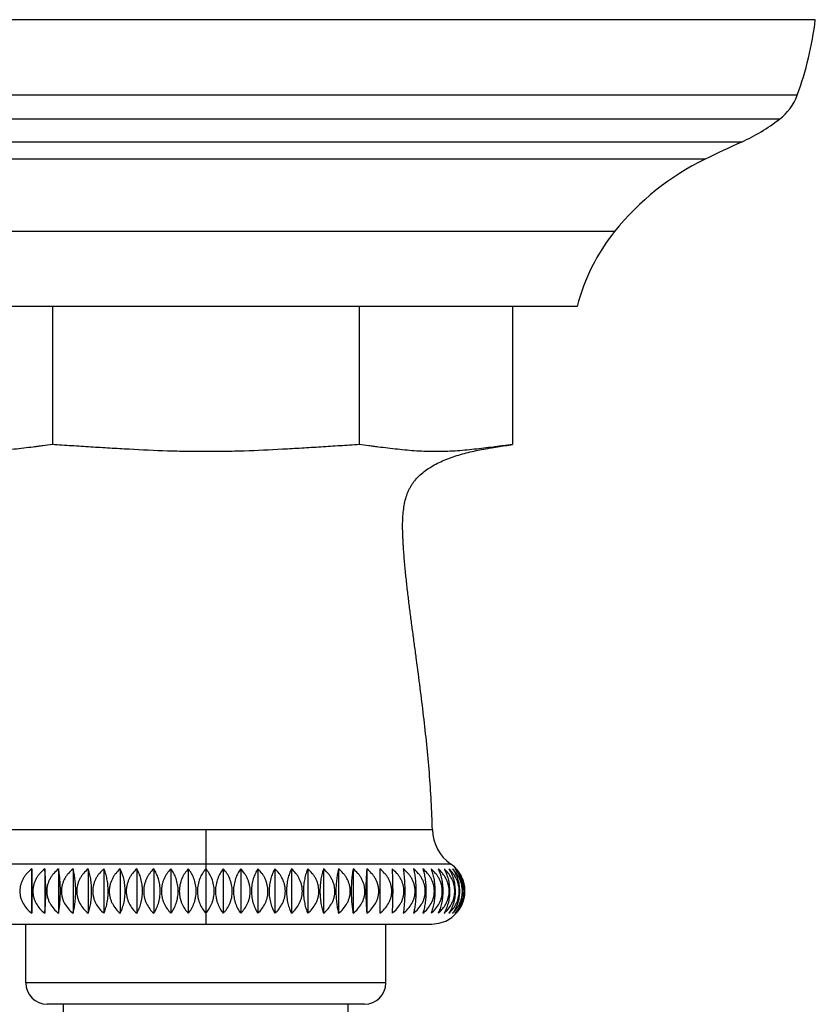
# Model space of a CAD drawing. Units: inches. Extents: x 8.65 to 13.45, y 5.01 to 9.93.
# Drawn here: x 10.7 to 12.18, y 8.09 to 9.93 of the extents above; entities that cross this region are included whole.
import ezdxf

# ---------------------------------------------------------------- set-up
doc = ezdxf.new("R2010")
doc.units = ezdxf.units.IN
doc.header["$LTSCALE"] = 1.21
doc.header["$MEASUREMENT"] = 0
doc.layers.get('0').update_dxf_attribs({"linetype": 'CONTINUOUS'})

msp = doc.modelspace()

# ---------------------------------------------------------------- linework, layer by layer
at = {"color": 7, "linetype": 'CONTINUOUS'}
for p, q in [((12.1829, 9.9288), (9.9117, 9.9288)), ((11.739, 9.3948), (10.3556, 9.3948)), ((10.7615, 9.3948), (10.7615, 9.1374)), ((11.3331, 9.3948), (11.3331, 9.1374)), ((11.6189, 9.3948), (11.6189, 9.1374)), ((10.723, 8.3469), (10.723, 8.2644)), ((10.7472, 8.3469), (10.7472, 8.2644)), ((10.7729, 8.3469), (10.7729, 8.2644)), ((10.7999, 8.3469), (10.7999, 8.2644)), ((10.8281, 8.3469), (10.8281, 8.2644)), ((10.8574, 8.3469), (10.8574, 8.2644)), ((10.8876, 8.3469), (10.8876, 8.2644)), ((10.9186, 8.3469), (10.9186, 8.2644)), ((10.9502, 8.3469), (10.9502, 8.2644)), ((10.9823, 8.3469), (10.9823, 8.2644)), ((11.0147, 8.3469), (11.0147, 8.2644)), ((11.0473, 8.3469), (11.0473, 8.2644)), ((11.0799, 8.3469), (11.0799, 8.2644)), ((11.1123, 8.3469), (11.1123, 8.2644)), ((11.1444, 8.3469), (11.1444, 8.2644)), ((11.176, 8.3469), (11.176, 8.2644)), ((11.207, 8.3469), (11.207, 8.2644)), ((11.2372, 8.3469), (11.2372, 8.2644)), ((11.2665, 8.3469), (11.2665, 8.2644)), ((11.2947, 8.3469), (11.2947, 8.2644)), ((11.3218, 8.3469), (11.3218, 8.2644)), ((11.3474, 8.3469), (11.3474, 8.2644)), ((11.3716, 8.3469), (11.3716, 8.2644)), ((11.5055, 8.2564), (11.514, 8.2643)), ((10.626, 8.2443), (11.4687, 8.2443)), ((10.7118, 8.1348), (10.7118, 8.2443)), ((11.3828, 8.1348), (11.3828, 8.2443)), ((11.3428, 8.0948), (10.7518, 8.0948)), ((10.7823, 7.865), (10.7823, 8.0948)), ((11.3123, 7.865), (11.3123, 8.0948))]:
    msp.add_line(p, q, dxfattribs=at)
at = {"color": 9, "linetype": 'CONTINUOUS'}
for p, q in [((12.1492, 9.7881), (9.9454, 9.7881)), ((12.116, 9.7433), (9.9786, 9.7433)), ((12.0454, 9.7009), (10.0492, 9.7009)), ((11.9775, 9.6689), (10.1171, 9.6689)), ((11.809, 9.5344), (10.2857, 9.5344)), ((11.4694, 8.42), (10.6253, 8.42)), ((11.0473, 8.42), (11.0473, 8.3469)), ((11.5039, 8.3559), (10.5908, 8.3559)), ((11.0473, 8.2644), (11.0473, 8.2443)), ((11.3828, 8.1348), (10.7118, 8.1348))]:
    msp.add_line(p, q, dxfattribs=at)
at = {"color": 7, "linetype": 'CONTINUOUS'}
for points in [[(11.5147, 8.3458), (11.5104, 8.3508), (11.5039, 8.3559)], [(11.4687, 8.2443), (11.4817, 8.2457), (11.4942, 8.2498), (11.5055, 8.2564)]]:
    msp.add_lwpolyline(points, dxfattribs=at)
for centre, radius, start, end in [((11.5791, 9.9991), 0.6078, 339.697, 353.3644), ((12.0554, 9.8228), 0.1, 307.2908, 339.697), ((11.8895, 10.0408), 0.3739, 294.6544, 307.2908), ((13.5473, 6.4288), 3.6004, 114.6544, 115.8491), ((12.1907, 9.229), 0.4888, 115.8491, 141.339), ((12.101, 9.3008), 0.3739, 141.339, 165.435), ((11.5494, 8.4217), 0.08, 181.2532, 235.3496), ((11.4402, 8.2991), 0.0624, 43.1531, 50.1311), ((11.4511, 8.3003), 0.0616, 43.619, 49.1863), ((11.4599, 8.3018), 0.0606, 43.9183, 48.0714), ((11.4665, 8.3037), 0.0593, 44.0255, 46.7701), ((11.471, 8.3059), 0.0577, 43.9079, 45.262), ((11.469, 8.3056), 0.0611, 19.6553, 26.3342), ((11.4679, 8.3052), 0.0623, 13.1743, 19.6449), ((11.4677, 8.3052), 0.0625, 7.7687, 13.1864), ((11.4689, 8.3053), 0.0613, 0.3642, 7.7762), ((11.4701, 8.3057), 0.0602, 342.9961, 347.2092), ((11.4714, 8.3054), 0.0588, 347.195, 355.5467), ((11.4709, 8.3053), 0.0593, 355.6081, 0.3824), ((11.4698, 8.3056), 0.0604, 316.973, 329.5379), ((11.469, 8.3061), 0.0613, 329.4908, 337.6924), ((11.4698, 8.3058), 0.0605, 337.6987, 342.9864), ((11.4374, 8.3147), 0.0661, 310.3688, 316.9198), ((11.4484, 8.3133), 0.0651, 311.2991, 316.5415), ((11.4572, 8.3115), 0.0639, 312.4059, 316.3251), ((11.4639, 8.3095), 0.0625, 313.7045, 316.297), ((11.4684, 8.3073), 0.0609, 315.2125, 316.491), ((10.7518, 8.1348), 0.04, 180, 270), ((11.3428, 8.1348), 0.04, 270, 360)]:
    msp.add_arc(centre, radius, start, end, dxfattribs=at)
for points, knots in [([(10.7615, 9.1374), (10.7556, 9.1366), (10.7467, 9.1354), (10.7348, 9.1339), (10.7229, 9.1324), (10.708, 9.1306), (10.6842, 9.1278), (10.6604, 9.1256), (10.6365, 9.1244), (10.6186, 9.1241), (10.6007, 9.1244), (10.5769, 9.1256), (10.5531, 9.1278), (10.5293, 9.1306), (10.5144, 9.1324), (10.5025, 9.1339), (10.4906, 9.1354), (10.4817, 9.1366), (10.4757, 9.1374)], [0, 0, 0, 0, 0.062659, 0.093985, 0.125306, 0.187927, 0.2505, 0.375397, 0.437723, 0.5, 0.562277, 0.624603, 0.7495, 0.812073, 0.874694, 0.906015, 0.937341, 1, 1, 1, 1]), ([(11.0473, 9.1242), (11.0354, 9.1242), (11.0115, 9.1244), (10.9639, 9.1256), (10.9162, 9.1278), (10.8686, 9.1306), (10.8389, 9.1324), (10.8151, 9.1339), (10.7913, 9.1354), (10.7734, 9.1366), (10.7615, 9.1374)], [0, 0, 0, 0, 0.125001, 0.250004, 0.500001, 0.625001, 0.750001, 0.812501, 0.875, 1, 1, 1, 1]), ([(11.3331, 9.1374), (11.3212, 9.1366), (11.3034, 9.1354), (11.2796, 9.1339), (11.2558, 9.1324), (11.226, 9.1306), (11.1784, 9.1278), (11.1308, 9.1256), (11.0831, 9.1244), (11.0592, 9.1242), (11.0473, 9.1242)], [0, 0, 0, 0, 0.125, 0.187499, 0.249999, 0.374999, 0.499999, 0.749996, 0.874999, 1, 1, 1, 1]), ([(11.6189, 9.1374), (11.6129, 9.1366), (11.604, 9.1354), (11.5921, 9.1339), (11.5802, 9.1324), (11.5654, 9.1306), (11.5416, 9.1278), (11.5178, 9.1256), (11.4939, 9.1244), (11.476, 9.1241), (11.4581, 9.1244), (11.4342, 9.1256), (11.4104, 9.1278), (11.3866, 9.1306), (11.3718, 9.1324), (11.3599, 9.1339), (11.348, 9.1354), (11.3391, 9.1366), (11.3331, 9.1374)], [0, 0, 0, 0, 0.062659, 0.093985, 0.125306, 0.187927, 0.2505, 0.375397, 0.437723, 0.5, 0.562277, 0.624603, 0.7495, 0.812073, 0.874694, 0.906015, 0.937341, 1, 1, 1, 1]), ([(11.4694, 8.42), (11.469, 8.4377), (11.4676, 8.473), (11.464, 8.5261), (11.4591, 8.579), (11.4533, 8.6317), (11.4468, 8.6842), (11.441, 8.7278), (11.4364, 8.7625), (11.4329, 8.7883), (11.4295, 8.8141), (11.4262, 8.8398), (11.4231, 8.8656), (11.4207, 8.8873), (11.4189, 8.9048), (11.4177, 8.9181), (11.4166, 8.9316), (11.4158, 8.9429), (11.4152, 8.9521), (11.4148, 8.959), (11.4145, 8.966), (11.4141, 8.9753), (11.4139, 8.9869), (11.4143, 9.0007), (11.4154, 9.0142), (11.4173, 9.0273), (11.4199, 9.0377), (11.4226, 9.0457), (11.425, 9.0514), (11.4277, 9.057), (11.4308, 9.0622), (11.4342, 9.0672), (11.4393, 9.0736), (11.4466, 9.0811), (11.4564, 9.0891), (11.4672, 9.0963), (11.479, 9.1027), (11.4916, 9.1084), (11.5048, 9.1135), (11.5185, 9.118), (11.5327, 9.1219), (11.5471, 9.1254), (11.5664, 9.1294), (11.5904, 9.1335), (11.6095, 9.1361), (11.6189, 9.1374)], [0, 0, 0, 0, 0.061974, 0.124029, 0.1861, 0.248097, 0.30991, 0.37142, 0.40202, 0.432496, 0.462831, 0.493051, 0.523333, 0.553889, 0.569337, 0.584936, 0.600713, 0.616696, 0.624774, 0.632908, 0.641079, 0.649263, 0.66559, 0.681729, 0.697549, 0.712957, 0.727913, 0.735231, 0.742458, 0.749612, 0.756722, 0.763821, 0.770941, 0.785335, 0.800071, 0.815242, 0.830888, 0.847002, 0.863544, 0.880446, 0.897622, 0.914969, 0.932374, 0.966854, 1, 1, 1, 1]), ([(10.723, 8.3469), (10.7198, 8.3445), (10.7153, 8.3403), (10.7102, 8.334), (10.707, 8.3289), (10.7043, 8.3234), (10.7023, 8.3177), (10.701, 8.3117), (10.7006, 8.3056), (10.701, 8.2996), (10.7022, 8.2936), (10.7042, 8.2879), (10.7078, 8.2806), (10.7138, 8.2724), (10.7198, 8.2668), (10.723, 8.2644)], [0, 0, 0, 0, 0.124884, 0.187441, 0.249977, 0.312488, 0.375025, 0.437554, 0.500105, 0.562625, 0.62514, 0.687694, 0.7502, 0.875123, 1, 1, 1, 1]), ([(10.723, 8.2644), (10.723, 8.2671), (10.7232, 8.2731), (10.7233, 8.2869), (10.7234, 8.3019), (10.7234, 8.3174), (10.7233, 8.3284), (10.7232, 8.3381), (10.723, 8.3442), (10.723, 8.3469)], [0, 0, 0, 0, 0.100277, 0.219309, 0.499847, 0.645094, 0.780646, 0.900116, 1, 1, 1, 1]), ([(10.7472, 8.3469), (10.744, 8.3445), (10.7395, 8.3403), (10.7345, 8.334), (10.7312, 8.3289), (10.7286, 8.3234), (10.7266, 8.3177), (10.7253, 8.3117), (10.7249, 8.3056), (10.7253, 8.2996), (10.7265, 8.2936), (10.7285, 8.2879), (10.7321, 8.2806), (10.7381, 8.2724), (10.744, 8.2668), (10.7472, 8.2644)], [0, 0, 0, 0, 0.124759, 0.187287, 0.249817, 0.312344, 0.374917, 0.437496, 0.500105, 0.562685, 0.62525, 0.68784, 0.75036, 0.875247, 1, 1, 1, 1]), ([(10.7472, 8.2644), (10.7475, 8.2671), (10.7481, 8.2731), (10.7487, 8.2829), (10.7491, 8.2939), (10.7492, 8.3056), (10.749, 8.3174), (10.7487, 8.3284), (10.7481, 8.3382), (10.7475, 8.3442), (10.7472, 8.3469)], [0, 0, 0, 0, 0.100545, 0.219627, 0.354762, 0.499848, 0.644891, 0.780327, 0.899842, 1, 1, 1, 1]), ([(10.7729, 8.3469), (10.7697, 8.3445), (10.7653, 8.3403), (10.7603, 8.334), (10.757, 8.3289), (10.7544, 8.3234), (10.7524, 8.3177), (10.7512, 8.3117), (10.7508, 8.3056), (10.7511, 8.2996), (10.7524, 8.2936), (10.7544, 8.2879), (10.7579, 8.2806), (10.7638, 8.2724), (10.7697, 8.2668), (10.7729, 8.2644)], [0, 0, 0, 0, 0.124466, 0.186927, 0.249443, 0.312009, 0.374665, 0.437361, 0.500107, 0.562824, 0.625507, 0.688178, 0.750734, 0.875535, 1, 1, 1, 1]), ([(10.7729, 8.2644), (10.7734, 8.2671), (10.7744, 8.2731), (10.7755, 8.2829), (10.7761, 8.2919), (10.7763, 8.2996), (10.7764, 8.3076), (10.7762, 8.3174), (10.7755, 8.3284), (10.7746, 8.3369), (10.7737, 8.3429), (10.7732, 8.3456), (10.7729, 8.3469)], [0, 0, 0, 0, 0.101156, 0.220351, 0.355226, 0.426869, 0.499849, 0.644422, 0.779591, 0.899208, 0.952061, 1, 1, 1, 1]), ([(10.7999, 8.3469), (10.7968, 8.3445), (10.7924, 8.3403), (10.7875, 8.334), (10.7843, 8.3289), (10.7817, 8.3234), (10.7797, 8.3177), (10.7785, 8.3117), (10.7781, 8.3056), (10.7784, 8.2996), (10.7797, 8.2936), (10.7816, 8.2879), (10.7851, 8.2806), (10.791, 8.2724), (10.7968, 8.2668), (10.7999, 8.2644)], [0, 0, 0, 0, 0.124008, 0.186363, 0.248858, 0.311484, 0.37427, 0.437149, 0.500109, 0.563041, 0.625909, 0.688708, 0.751319, 0.875987, 1, 1, 1, 1]), ([(10.7999, 8.2644), (10.8007, 8.2671), (10.8021, 8.2731), (10.8037, 8.2829), (10.8045, 8.2919), (10.8049, 8.2996), (10.805, 8.3076), (10.8047, 8.3174), (10.8037, 8.3284), (10.8023, 8.3369), (10.801, 8.3429), (10.8003, 8.3456), (10.7999, 8.3469)], [0, 0, 0, 0, 0.102082, 0.221454, 0.355935, 0.427245, 0.49985, 0.643709, 0.778475, 0.898252, 0.951473, 1, 1, 1, 1]), ([(10.8281, 8.3469), (10.8251, 8.3445), (10.8207, 8.3403), (10.8159, 8.334), (10.8128, 8.3289), (10.8102, 8.3234), (10.8083, 8.3176), (10.8071, 8.3117), (10.8067, 8.3056), (10.8071, 8.2996), (10.8083, 8.2936), (10.8102, 8.2879), (10.8136, 8.2806), (10.8193, 8.2724), (10.8251, 8.2669), (10.8281, 8.2644)], [0, 0, 0, 0, 0.123385, 0.185596, 0.248065, 0.310772, 0.373734, 0.436863, 0.500112, 0.563336, 0.626453, 0.689427, 0.752113, 0.876602, 1, 1, 1, 1]), ([(10.8281, 8.2644), (10.8291, 8.2671), (10.831, 8.273), (10.833, 8.2828), (10.8341, 8.2919), (10.8346, 8.2996), (10.8347, 8.3076), (10.8343, 8.3174), (10.833, 8.3284), (10.8313, 8.3369), (10.8296, 8.3429), (10.8286, 8.3456), (10.8281, 8.3469)], [0, 0, 0, 0, 0.103281, 0.222887, 0.35686, 0.427738, 0.499853, 0.642782, 0.777028, 0.897017, 0.950714, 1, 1, 1, 1]), ([(10.8574, 8.3469), (10.8544, 8.3444), (10.8502, 8.3403), (10.8455, 8.334), (10.8424, 8.3289), (10.84, 8.3234), (10.8381, 8.3176), (10.8369, 8.3117), (10.8365, 8.3056), (10.8369, 8.2996), (10.838, 8.2936), (10.8399, 8.2879), (10.8432, 8.2806), (10.8488, 8.2724), (10.8544, 8.2669), (10.8574, 8.2644)], [0, 0, 0, 0, 0.122599, 0.184631, 0.247066, 0.309877, 0.373062, 0.436503, 0.500116, 0.563705, 0.627136, 0.69033, 0.753112, 0.877377, 1, 1, 1, 1]), ([(10.8574, 8.2644), (10.8586, 8.267), (10.8609, 8.273), (10.8629, 8.2809), (10.8642, 8.288), (10.8649, 8.2937), (10.8653, 8.2996), (10.8655, 8.3076), (10.865, 8.3174), (10.8634, 8.3285), (10.8613, 8.3369), (10.8592, 8.3429), (10.858, 8.3456), (10.8574, 8.3469)], [0, 0, 0, 0, 0.104696, 0.224584, 0.289787, 0.357994, 0.428352, 0.49988, 0.641693, 0.775316, 0.895561, 0.949822, 1, 1, 1, 1]), ([(10.8876, 8.3469), (10.8847, 8.3444), (10.8806, 8.3403), (10.876, 8.334), (10.8731, 8.3288), (10.8707, 8.3234), (10.8689, 8.3176), (10.8677, 8.3117), (10.8673, 8.3056), (10.8677, 8.2996), (10.8688, 8.2936), (10.8706, 8.2879), (10.8739, 8.2806), (10.8793, 8.2725), (10.8847, 8.2669), (10.8876, 8.2644)], [0, 0, 0, 0, 0.121653, 0.183471, 0.245868, 0.308805, 0.372258, 0.436073, 0.500121, 0.564146, 0.627954, 0.691411, 0.754309, 0.87831, 1, 1, 1, 1]), ([(10.8876, 8.2644), (10.8891, 8.267), (10.8917, 8.2729), (10.8941, 8.2809), (10.8956, 8.288), (10.8964, 8.2937), (10.8969, 8.2996), (10.8971, 8.3056), (10.8969, 8.3117), (10.8962, 8.3194), (10.8947, 8.3285), (10.8921, 8.337), (10.8897, 8.3429), (10.8883, 8.3456), (10.8876, 8.3469)], [0, 0, 0, 0, 0.106276, 0.226486, 0.291461, 0.359231, 0.429002, 0.499866, 0.570722, 0.640475, 0.773399, 0.893938, 0.948833, 1, 1, 1, 1]), ([(10.9186, 8.3469), (10.9158, 8.3444), (10.9118, 8.3403), (10.9074, 8.334), (10.9046, 8.3288), (10.9023, 8.3234), (10.9005, 8.3176), (10.8994, 8.3117), (10.899, 8.3056), (10.8994, 8.2996), (10.9004, 8.2936), (10.9022, 8.2879), (10.9053, 8.2807), (10.9105, 8.2725), (10.9158, 8.2669), (10.9186, 8.2644)], [0, 0, 0, 0, 0.120553, 0.182124, 0.244478, 0.307563, 0.371327, 0.435576, 0.500126, 0.564655, 0.628898, 0.692662, 0.755698, 0.879395, 1, 1, 1, 1]), ([(10.9186, 8.2644), (10.9203, 8.267), (10.9233, 8.2729), (10.926, 8.2809), (10.9277, 8.288), (10.9287, 8.2937), (10.9293, 8.2996), (10.9295, 8.3076), (10.9289, 8.3175), (10.9267, 8.3286), (10.9233, 8.3384), (10.9203, 8.3443), (10.9186, 8.3469)], [0, 0, 0, 0, 0.107989, 0.228582, 0.293328, 0.360642, 0.429794, 0.499953, 0.639169, 0.771372, 0.892263, 1, 1, 1, 1]), ([(10.9502, 8.3469), (10.9475, 8.3444), (10.9437, 8.3402), (10.9395, 8.334), (10.9368, 8.3288), (10.9346, 8.3234), (10.9329, 8.3176), (10.9318, 8.3117), (10.9315, 8.3056), (10.9318, 8.2996), (10.9328, 8.2936), (10.9345, 8.2879), (10.9375, 8.2807), (10.9425, 8.2725), (10.9475, 8.2669), (10.9502, 8.2644)], [0, 0, 0, 0, 0.119304, 0.180598, 0.242908, 0.306162, 0.370278, 0.435016, 0.500131, 0.565228, 0.629962, 0.694074, 0.757266, 0.880625, 1, 1, 1, 1]), ([(10.9502, 8.2644), (10.9521, 8.267), (10.9554, 8.2728), (10.9586, 8.2809), (10.9605, 8.2879), (10.9616, 8.2937), (10.9622, 8.2996), (10.9624, 8.3056), (10.9622, 8.3117), (10.9613, 8.3195), (10.9593, 8.3286), (10.9555, 8.3385), (10.9521, 8.3443), (10.9502, 8.3469)], [0, 0, 0, 0, 0.109739, 0.230717, 0.295214, 0.362039, 0.430528, 0.499933, 0.569336, 0.637812, 0.769239, 0.890483, 1, 1, 1, 1]), ([(10.9823, 8.3469), (10.9797, 8.3444), (10.9761, 8.3402), (10.9721, 8.334), (10.9695, 8.3288), (10.9674, 8.3234), (10.9658, 8.3176), (10.9648, 8.3117), (10.9645, 8.3056), (10.9648, 8.2996), (10.9657, 8.2936), (10.9673, 8.2879), (10.9702, 8.2807), (10.9749, 8.2726), (10.9797, 8.2669), (10.9823, 8.2644)], [0, 0, 0, 0, 0.117916, 0.178906, 0.241171, 0.304615, 0.369122, 0.434398, 0.500136, 0.565859, 0.631135, 0.695631, 0.759001, 0.881993, 1, 1, 1, 1]), ([(10.9823, 8.2644), (10.9843, 8.267), (10.988, 8.2728), (10.9915, 8.2808), (10.9937, 8.2879), (10.9949, 8.2937), (10.9956, 8.2996), (10.9958, 8.3056), (10.9956, 8.3117), (10.9946, 8.3195), (10.9923, 8.3287), (10.9881, 8.3385), (10.9844, 8.3443), (10.9823, 8.3469)], [0, 0, 0, 0, 0.111512, 0.232901, 0.297155, 0.363491, 0.431311, 0.499951, 0.568593, 0.636402, 0.767059, 0.888681, 1, 1, 1, 1]), ([(11.0147, 8.3469), (11.0123, 8.3444), (11.0076, 8.3387), (11.0023, 8.3288), (10.9994, 8.3195), (10.9982, 8.3117), (10.9978, 8.3056), (10.9981, 8.2996), (10.9991, 8.2936), (11.0006, 8.2879), (11.0033, 8.2807), (11.0077, 8.2726), (11.0123, 8.2669), (11.0147, 8.2644)], [0, 0, 0, 0, 0.116436, 0.239215, 0.367687, 0.433567, 0.499996, 0.566414, 0.632295, 0.69723, 0.760813, 0.883451, 1, 1, 1, 1]), ([(11.0147, 8.2644), (11.0169, 8.2669), (11.0209, 8.2727), (11.0248, 8.2808), (11.0271, 8.2879), (11.0284, 8.2937), (11.0292, 8.2996), (11.0294, 8.3056), (11.0292, 8.3117), (11.0281, 8.3195), (11.0256, 8.3287), (11.021, 8.3386), (11.0169, 8.3444), (11.0147, 8.3469)], [0, 0, 0, 0, 0.113259, 0.235068, 0.299086, 0.364938, 0.432091, 0.499969, 0.567852, 0.634998, 0.764896, 0.886906, 1, 1, 1, 1]), ([(11.0473, 8.3469), (11.045, 8.3444), (11.0406, 8.3387), (11.0357, 8.3288), (11.033, 8.3195), (11.0318, 8.3117), (11.0315, 8.3056), (11.0317, 8.2996), (11.0326, 8.2936), (11.034, 8.2879), (11.0365, 8.2808), (11.0407, 8.2727), (11.045, 8.2669), (11.0473, 8.2644)], [0, 0, 0, 0, 0.114809, 0.237207, 0.366373, 0.432872, 0.500013, 0.567146, 0.63365, 0.699031, 0.762825, 0.885053, 1, 1, 1, 1]), ([(11.0473, 8.2644), (11.0496, 8.2669), (11.054, 8.2727), (11.0581, 8.2808), (11.0606, 8.2879), (11.062, 8.2936), (11.0629, 8.2996), (11.0632, 8.3056), (11.0628, 8.3117), (11.0617, 8.3195), (11.059, 8.3288), (11.054, 8.3387), (11.0497, 8.3444), (11.0473, 8.3469)], [0, 0, 0, 0, 0.114947, 0.237175, 0.300969, 0.36635, 0.432854, 0.499987, 0.567128, 0.633627, 0.762793, 0.885191, 1, 1, 1, 1]), ([(11.0799, 8.3469), (11.0777, 8.3444), (11.0737, 8.3386), (11.0691, 8.3287), (11.0666, 8.3195), (11.0655, 8.3117), (11.0652, 8.3056), (11.0654, 8.2996), (11.0662, 8.2937), (11.0676, 8.2879), (11.0699, 8.2808), (11.0737, 8.2727), (11.0777, 8.2669), (11.0799, 8.2644)], [0, 0, 0, 0, 0.113094, 0.235104, 0.365002, 0.432148, 0.500031, 0.567909, 0.635062, 0.700914, 0.764933, 0.886741, 1, 1, 1, 1]), ([(11.0799, 8.2644), (11.0823, 8.2669), (11.0869, 8.2726), (11.0914, 8.2807), (11.0941, 8.2879), (11.0956, 8.2936), (11.0965, 8.2996), (11.0968, 8.3056), (11.0965, 8.3117), (11.0952, 8.3195), (11.0923, 8.3288), (11.087, 8.3387), (11.0824, 8.3444), (11.0799, 8.3469)], [0, 0, 0, 0, 0.116549, 0.239187, 0.30277, 0.367705, 0.433586, 0.500004, 0.566433, 0.632313, 0.760785, 0.883564, 1, 1, 1, 1]), ([(11.1123, 8.3469), (11.1103, 8.3443), (11.1065, 8.3385), (11.1023, 8.3287), (11.1001, 8.3195), (11.0991, 8.3117), (11.0988, 8.3056), (11.099, 8.2996), (11.0998, 8.2937), (11.101, 8.2879), (11.1031, 8.2808), (11.1066, 8.2728), (11.1103, 8.267), (11.1123, 8.2644)], [0, 0, 0, 0, 0.111319, 0.232941, 0.363598, 0.431407, 0.500049, 0.56869, 0.636509, 0.702845, 0.767099, 0.888488, 1, 1, 1, 1]), ([(11.1123, 8.2644), (11.1149, 8.2669), (11.1197, 8.2726), (11.1245, 8.2807), (11.1273, 8.2879), (11.1289, 8.2936), (11.1299, 8.2996), (11.1302, 8.3056), (11.1298, 8.3117), (11.1288, 8.3176), (11.1272, 8.3234), (11.1251, 8.3288), (11.1225, 8.334), (11.1185, 8.3402), (11.1149, 8.3444), (11.1123, 8.3469)], [0, 0, 0, 0, 0.118007, 0.240999, 0.304369, 0.368865, 0.434141, 0.499864, 0.565602, 0.630878, 0.695385, 0.758829, 0.821094, 0.882084, 1, 1, 1, 1]), ([(11.1444, 8.3469), (11.1426, 8.3443), (11.1392, 8.3385), (11.1354, 8.3286), (11.1333, 8.3195), (11.1324, 8.3117), (11.1322, 8.3056), (11.1324, 8.2996), (11.1331, 8.2937), (11.1341, 8.2879), (11.1361, 8.2809), (11.1392, 8.2728), (11.1426, 8.267), (11.1444, 8.2644)], [0, 0, 0, 0, 0.109517, 0.230761, 0.362188, 0.430664, 0.500067, 0.569472, 0.637961, 0.704786, 0.769283, 0.890261, 1, 1, 1, 1]), ([(11.1444, 8.2644), (11.1471, 8.2669), (11.1522, 8.2725), (11.1571, 8.2807), (11.1601, 8.2879), (11.1618, 8.2936), (11.1629, 8.2996), (11.1632, 8.3056), (11.1628, 8.3117), (11.1617, 8.3176), (11.1601, 8.3234), (11.1579, 8.3288), (11.1551, 8.334), (11.1509, 8.3402), (11.1471, 8.3444), (11.1444, 8.3469)], [0, 0, 0, 0, 0.119375, 0.242734, 0.305926, 0.370038, 0.434772, 0.499869, 0.564984, 0.629722, 0.693838, 0.757092, 0.819402, 0.880696, 1, 1, 1, 1]), ([(11.176, 8.3469), (11.1744, 8.3443), (11.1713, 8.3384), (11.168, 8.3286), (11.1658, 8.3175), (11.1651, 8.3076), (11.1653, 8.2996), (11.1659, 8.2937), (11.1669, 8.288), (11.1686, 8.2809), (11.1714, 8.2729), (11.1744, 8.267), (11.176, 8.2644)], [0, 0, 0, 0, 0.107737, 0.228628, 0.360831, 0.500047, 0.570206, 0.639358, 0.706672, 0.771418, 0.892011, 1, 1, 1, 1]), ([(11.176, 8.2644), (11.1788, 8.2669), (11.1841, 8.2725), (11.1893, 8.2807), (11.1924, 8.2879), (11.1942, 8.2936), (11.1953, 8.2996), (11.1956, 8.3056), (11.1952, 8.3117), (11.1941, 8.3176), (11.1924, 8.3234), (11.19, 8.3288), (11.1872, 8.334), (11.1828, 8.3403), (11.1788, 8.3444), (11.176, 8.3469)], [0, 0, 0, 0, 0.120605, 0.244302, 0.307338, 0.371102, 0.435345, 0.499875, 0.564424, 0.628673, 0.692437, 0.755522, 0.817876, 0.879447, 1, 1, 1, 1]), ([(11.207, 8.3469), (11.2063, 8.3456), (11.205, 8.3429), (11.2025, 8.337), (11.2, 8.3285), (11.1984, 8.3194), (11.1977, 8.3117), (11.1975, 8.3056), (11.1977, 8.2996), (11.1982, 8.2937), (11.1991, 8.288), (11.2005, 8.2809), (11.2029, 8.2729), (11.2056, 8.267), (11.207, 8.2644)], [0, 0, 0, 0, 0.051167, 0.106062, 0.226601, 0.359525, 0.429278, 0.500134, 0.570998, 0.640769, 0.708539, 0.773514, 0.893724, 1, 1, 1, 1]), ([(11.207, 8.2644), (11.2099, 8.2669), (11.2154, 8.2725), (11.2208, 8.2806), (11.224, 8.2879), (11.2258, 8.2936), (11.227, 8.2996), (11.2273, 8.3056), (11.2269, 8.3117), (11.2258, 8.3176), (11.224, 8.3234), (11.2215, 8.3288), (11.2186, 8.334), (11.214, 8.3403), (11.2099, 8.3444), (11.207, 8.3469)], [0, 0, 0, 0, 0.12169, 0.245691, 0.308589, 0.372047, 0.435854, 0.499879, 0.563927, 0.627742, 0.691195, 0.754132, 0.816529, 0.878347, 1, 1, 1, 1]), ([(11.2372, 8.3469), (11.2366, 8.3456), (11.2355, 8.3429), (11.2334, 8.3369), (11.2313, 8.3285), (11.2296, 8.3174), (11.2291, 8.3076), (11.2293, 8.2996), (11.2298, 8.2937), (11.2305, 8.288), (11.2317, 8.2809), (11.2338, 8.273), (11.236, 8.267), (11.2372, 8.2644)], [0, 0, 0, 0, 0.050178, 0.104439, 0.224684, 0.358307, 0.50012, 0.571648, 0.642006, 0.710213, 0.775416, 0.895304, 1, 1, 1, 1]), ([(11.2372, 8.2644), (11.2402, 8.2669), (11.2458, 8.2724), (11.2514, 8.2806), (11.2547, 8.2879), (11.2566, 8.2936), (11.2578, 8.2996), (11.2581, 8.3056), (11.2577, 8.3117), (11.2565, 8.3176), (11.2547, 8.3234), (11.2522, 8.3289), (11.2491, 8.334), (11.2444, 8.3403), (11.2402, 8.3444), (11.2372, 8.3469)], [0, 0, 0, 0, 0.122623, 0.246888, 0.309671, 0.372864, 0.436295, 0.499884, 0.563497, 0.626938, 0.690123, 0.752934, 0.815369, 0.877401, 1, 1, 1, 1]), ([(11.2665, 8.3469), (11.266, 8.3456), (11.2651, 8.3429), (11.2634, 8.3369), (11.2616, 8.3284), (11.2603, 8.3174), (11.2599, 8.3076), (11.2601, 8.2996), (11.2605, 8.2919), (11.2616, 8.2828), (11.2637, 8.273), (11.2655, 8.2671), (11.2665, 8.2644)], [0, 0, 0, 0, 0.049286, 0.102983, 0.222972, 0.357218, 0.500147, 0.572263, 0.64314, 0.777113, 0.896719, 1, 1, 1, 1]), ([(11.2665, 8.2644), (11.2696, 8.2669), (11.2753, 8.2724), (11.281, 8.2806), (11.2845, 8.2879), (11.2864, 8.2936), (11.2876, 8.2996), (11.2879, 8.3056), (11.2875, 8.3117), (11.2863, 8.3176), (11.2844, 8.3234), (11.2818, 8.3289), (11.2787, 8.334), (11.2739, 8.3403), (11.2696, 8.3445), (11.2665, 8.3469)], [0, 0, 0, 0, 0.123398, 0.247887, 0.310573, 0.373547, 0.436665, 0.499888, 0.563137, 0.626266, 0.689228, 0.751935, 0.814404, 0.876615, 1, 1, 1, 1]), ([(11.2947, 8.3469), (11.2944, 8.3456), (11.2936, 8.3429), (11.2923, 8.3369), (11.291, 8.3284), (11.29, 8.3174), (11.2897, 8.3076), (11.2898, 8.2996), (11.2901, 8.2919), (11.291, 8.2829), (11.2925, 8.2731), (11.2939, 8.2671), (11.2947, 8.2644)], [0, 0, 0, 0, 0.048527, 0.101748, 0.221525, 0.356291, 0.50015, 0.572755, 0.644065, 0.778546, 0.897918, 1, 1, 1, 1]), ([(11.2947, 8.2644), (11.2978, 8.2668), (11.3037, 8.2724), (11.3095, 8.2806), (11.313, 8.2879), (11.315, 8.2936), (11.3162, 8.2996), (11.3166, 8.3056), (11.3161, 8.3117), (11.3149, 8.3177), (11.313, 8.3234), (11.3104, 8.3289), (11.3072, 8.334), (11.3022, 8.3403), (11.2979, 8.3445), (11.2947, 8.3469)], [0, 0, 0, 0, 0.124013, 0.248681, 0.311292, 0.374091, 0.436959, 0.499891, 0.562851, 0.62573, 0.688516, 0.751142, 0.813637, 0.875992, 1, 1, 1, 1]), ([(11.3218, 8.3469), (11.3215, 8.3456), (11.321, 8.3429), (11.3201, 8.3369), (11.3191, 8.3284), (11.3184, 8.3174), (11.3182, 8.3076), (11.3183, 8.2996), (11.3186, 8.2919), (11.3191, 8.2829), (11.3202, 8.2731), (11.3212, 8.2671), (11.3218, 8.2644)], [0, 0, 0, 0, 0.047939, 0.100793, 0.22041, 0.355579, 0.500151, 0.573132, 0.644774, 0.779648, 0.898844, 1, 1, 1, 1]), ([(11.3218, 8.2644), (11.3249, 8.2668), (11.3308, 8.2724), (11.3367, 8.2806), (11.3403, 8.2879), (11.3423, 8.2936), (11.3435, 8.2996), (11.3439, 8.3056), (11.3434, 8.3117), (11.3422, 8.3177), (11.3402, 8.3234), (11.3376, 8.3289), (11.3344, 8.334), (11.3294, 8.3403), (11.3249, 8.3445), (11.3218, 8.3469)], [0, 0, 0, 0, 0.124465, 0.249266, 0.311822, 0.374493, 0.437176, 0.499893, 0.562639, 0.625335, 0.687991, 0.750557, 0.813073, 0.875534, 1, 1, 1, 1]), ([(11.3474, 8.3469), (11.3471, 8.3442), (11.3466, 8.3382), (11.346, 8.3284), (11.3456, 8.3174), (11.3454, 8.3056), (11.3456, 8.2939), (11.346, 8.2829), (11.3466, 8.2731), (11.3471, 8.2671), (11.3474, 8.2644)], [0, 0, 0, 0, 0.100158, 0.219673, 0.355109, 0.500152, 0.645238, 0.780373, 0.899455, 1, 1, 1, 1]), ([(11.3474, 8.2644), (11.3506, 8.2668), (11.3565, 8.2724), (11.3625, 8.2806), (11.3661, 8.2879), (11.3681, 8.2936), (11.3694, 8.2996), (11.3697, 8.3056), (11.3693, 8.3117), (11.368, 8.3177), (11.3661, 8.3234), (11.3634, 8.3289), (11.3601, 8.334), (11.3551, 8.3403), (11.3506, 8.3445), (11.3474, 8.3469)], [0, 0, 0, 0, 0.124753, 0.24964, 0.31216, 0.37475, 0.437315, 0.499895, 0.562504, 0.625083, 0.687656, 0.750183, 0.812713, 0.875241, 1, 1, 1, 1]), ([(11.3716, 8.3469), (11.3716, 8.3442), (11.3715, 8.3381), (11.3714, 8.3284), (11.3713, 8.3174), (11.3712, 8.3019), (11.3713, 8.2869), (11.3715, 8.2731), (11.3716, 8.2671), (11.3716, 8.2644)], [0, 0, 0, 0, 0.099884, 0.219354, 0.354906, 0.500153, 0.780691, 0.899724, 1, 1, 1, 1]), ([(11.3716, 8.2644), (11.3748, 8.2668), (11.3808, 8.2724), (11.3868, 8.2806), (11.3904, 8.2879), (11.3924, 8.2936), (11.3937, 8.2996), (11.394, 8.3056), (11.3936, 8.3117), (11.3923, 8.3177), (11.3903, 8.3234), (11.3877, 8.3289), (11.3844, 8.334), (11.3793, 8.3403), (11.3748, 8.3445), (11.3716, 8.3469)], [0, 0, 0, 0, 0.124877, 0.2498, 0.312306, 0.37486, 0.437375, 0.499895, 0.562446, 0.624975, 0.687512, 0.750023, 0.812559, 0.875116, 1, 1, 1, 1]), ([(11.3943, 8.3469), (11.3945, 8.3442), (11.3948, 8.3381), (11.3952, 8.3284), (11.3954, 8.3174), (11.3955, 8.3056), (11.3954, 8.2939), (11.3952, 8.2829), (11.3948, 8.2731), (11.3945, 8.2671), (11.3943, 8.2644)], [0, 0, 0, 0, 0.099976, 0.21946, 0.354973, 0.500152, 0.645375, 0.780585, 0.899634, 1, 1, 1, 1]), ([(11.3943, 8.2644), (11.3975, 8.2668), (11.4034, 8.2724), (11.4094, 8.2806), (11.413, 8.2879), (11.415, 8.2936), (11.4163, 8.2996), (11.4167, 8.3056), (11.4162, 8.3117), (11.4149, 8.3177), (11.413, 8.3234), (11.4103, 8.3289), (11.407, 8.334), (11.402, 8.3403), (11.3975, 8.3445), (11.3943, 8.3469)], [0, 0, 0, 0, 0.124836, 0.249746, 0.312257, 0.374823, 0.437355, 0.499895, 0.562465, 0.625011, 0.68756, 0.750077, 0.81261, 0.875158, 1, 1, 1, 1]), ([(11.4152, 8.3469), (11.4157, 8.3442), (11.4164, 8.3382), (11.4173, 8.3284), (11.4178, 8.3174), (11.418, 8.3056), (11.4178, 8.2939), (11.4173, 8.2829), (11.4164, 8.2731), (11.4157, 8.2671), (11.4152, 8.2644)], [0, 0, 0, 0, 0.100428, 0.219988, 0.35531, 0.500151, 0.645035, 0.780058, 0.89919, 1, 1, 1, 1]), ([(11.4152, 8.2644), (11.4184, 8.2668), (11.4243, 8.2724), (11.4303, 8.2806), (11.4339, 8.2879), (11.4359, 8.2936), (11.4371, 8.2996), (11.4375, 8.3056), (11.437, 8.3117), (11.4358, 8.3177), (11.4338, 8.3234), (11.4311, 8.3289), (11.4279, 8.334), (11.4229, 8.3403), (11.4184, 8.3445), (11.4152, 8.3469)], [0, 0, 0, 0, 0.12463, 0.249479, 0.312015, 0.37464, 0.437255, 0.499894, 0.562562, 0.625191, 0.687799, 0.750343, 0.812867, 0.875367, 1, 1, 1, 1]), ([(11.4344, 8.3469), (11.4347, 8.3456), (11.4353, 8.3429), (11.4364, 8.3369), (11.4376, 8.3284), (11.4384, 8.3174), (11.4387, 8.3076), (11.4386, 8.2996), (11.4383, 8.2919), (11.4376, 8.2829), (11.4363, 8.2731), (11.4351, 8.2671), (11.4344, 8.2644)], [0, 0, 0, 0, 0.04821, 0.101232, 0.220922, 0.355906, 0.500151, 0.572959, 0.644448, 0.779142, 0.898418, 1, 1, 1, 1]), ([(11.4344, 8.2644), (11.4375, 8.2668), (11.4434, 8.2724), (11.4493, 8.2806), (11.4528, 8.2879), (11.4548, 8.2936), (11.456, 8.2996), (11.4564, 8.3056), (11.4559, 8.3117), (11.4547, 8.3177), (11.4527, 8.3234), (11.4501, 8.3289), (11.4469, 8.334), (11.442, 8.3403), (11.4375, 8.3445), (11.4344, 8.3469)], [0, 0, 0, 0, 0.124259, 0.249, 0.311581, 0.37431, 0.437077, 0.499892, 0.562735, 0.625515, 0.68823, 0.750823, 0.81333, 0.875742, 1, 1, 1, 1]), ([(11.4517, 8.3469), (11.4521, 8.3456), (11.4529, 8.3429), (11.4544, 8.3369), (11.456, 8.3284), (11.4571, 8.3174), (11.4575, 8.3076), (11.4574, 8.2996), (11.4569, 8.2919), (11.4562, 8.2845), (11.455, 8.2775), (11.454, 8.2727), (11.4529, 8.2684), (11.4521, 8.2657), (11.4517, 8.2644)], [0, 0, 0, 0, 0.048885, 0.102328, 0.222199, 0.356712, 0.500123, 0.572493, 0.643594, 0.777828, 0.839597, 0.897328, 0.95083, 1, 1, 1, 1]), ([(11.4517, 8.2644), (11.4547, 8.2669), (11.4605, 8.2724), (11.4663, 8.2806), (11.4698, 8.2879), (11.4717, 8.2936), (11.4729, 8.2996), (11.4733, 8.3056), (11.4729, 8.3117), (11.4716, 8.3177), (11.4697, 8.3234), (11.4671, 8.3289), (11.464, 8.334), (11.4591, 8.3403), (11.4548, 8.3445), (11.4517, 8.3469)], [0, 0, 0, 0, 0.123726, 0.24831, 0.310956, 0.373837, 0.436821, 0.499889, 0.562985, 0.625981, 0.688849, 0.751513, 0.813995, 0.876283, 1, 1, 1, 1]), ([(11.467, 8.3469), (11.4675, 8.3456), (11.4685, 8.3429), (11.4705, 8.3369), (11.4724, 8.3285), (11.4738, 8.3174), (11.4743, 8.3076), (11.4741, 8.2996), (11.4736, 8.2919), (11.4724, 8.2828), (11.4701, 8.273), (11.4681, 8.2671), (11.467, 8.2644)], [0, 0, 0, 0, 0.049718, 0.103688, 0.223803, 0.35775, 0.500145, 0.571979, 0.642607, 0.77629, 0.896034, 1, 1, 1, 1]), ([(11.467, 8.2644), (11.47, 8.2669), (11.4756, 8.2724), (11.4813, 8.2806), (11.4847, 8.2879), (11.4866, 8.2936), (11.4878, 8.2996), (11.4881, 8.3056), (11.4877, 8.3117), (11.4865, 8.3176), (11.4846, 8.3234), (11.4821, 8.3289), (11.479, 8.334), (11.4743, 8.3403), (11.47, 8.3445), (11.467, 8.3469)], [0, 0, 0, 0, 0.12303, 0.247413, 0.310145, 0.373223, 0.436489, 0.499886, 0.563308, 0.626585, 0.689653, 0.752409, 0.814862, 0.876988, 1, 1, 1, 1]), ([(11.4802, 8.3469), (11.4809, 8.3456), (11.4821, 8.3429), (11.4844, 8.337), (11.4867, 8.3285), (11.4885, 8.3174), (11.489, 8.3076), (11.4888, 8.2996), (11.4883, 8.2937), (11.4876, 8.288), (11.4862, 8.2809), (11.484, 8.273), (11.4815, 8.267), (11.4802, 8.2644)], [0, 0, 0, 0, 0.050664, 0.105236, 0.225627, 0.358911, 0.500113, 0.571319, 0.641393, 0.709388, 0.774481, 0.894528, 1, 1, 1, 1]), ([(11.4914, 8.3469), (11.4929, 8.3443), (11.4958, 8.3384), (11.4989, 8.3285), (11.5006, 8.3194), (11.5013, 8.3117), (11.5015, 8.3056), (11.5014, 8.2996), (11.5008, 8.2937), (11.4999, 8.288), (11.4983, 8.2809), (11.4957, 8.2729), (11.4929, 8.267), (11.4914, 8.2644)], [0, 0, 0, 0, 0.106854, 0.227566, 0.360133, 0.429582, 0.500092, 0.570609, 0.640075, 0.70762, 0.772481, 0.892879, 1, 1, 1, 1]), ([(11.5003, 8.3469), (11.5021, 8.3443), (11.5053, 8.3385), (11.5089, 8.3286), (11.5108, 8.3194), (11.5116, 8.3117), (11.5119, 8.3056), (11.5117, 8.2996), (11.5111, 8.2937), (11.51, 8.288), (11.5082, 8.2809), (11.5053, 8.2728), (11.5021, 8.267), (11.5003, 8.2644)], [0, 0, 0, 0, 0.108618, 0.229679, 0.361491, 0.430297, 0.500076, 0.569858, 0.638678, 0.705747, 0.770367, 0.891145, 1, 1, 1, 1]), ([(11.5071, 8.3469), (11.509, 8.3443), (11.5126, 8.3385), (11.5166, 8.3286), (11.5188, 8.3195), (11.5197, 8.3117), (11.52, 8.3056), (11.5197, 8.2996), (11.519, 8.2937), (11.5179, 8.2879), (11.5159, 8.2808), (11.5126, 8.2728), (11.509, 8.267), (11.5071, 8.2644)], [0, 0, 0, 0, 0.110419, 0.23185, 0.362892, 0.431035, 0.500058, 0.569081, 0.637236, 0.703817, 0.768192, 0.889374, 1, 1, 1, 1]), ([(11.5091, 8.2664), (11.5115, 8.2689), (11.516, 8.2744), (11.5203, 8.2822), (11.5229, 8.289), (11.5243, 8.2944), (11.5252, 8.3), (11.5255, 8.3056), (11.5251, 8.3113), (11.5239, 8.3187), (11.5212, 8.3275), (11.516, 8.3369), (11.5115, 8.3424), (11.5091, 8.3449)], [0, 0, 0, 0, 0.119248, 0.242635, 0.305892, 0.370061, 0.43484, 0.499979, 0.565135, 0.629919, 0.757257, 0.880775, 1, 1, 1, 1]), ([(11.5117, 8.3469), (11.5138, 8.3444), (11.5176, 8.3386), (11.5221, 8.3287), (11.5244, 8.3195), (11.5255, 8.3117), (11.5257, 8.3056), (11.5255, 8.2996), (11.5247, 8.2937), (11.5235, 8.2879), (11.5213, 8.2808), (11.5176, 8.2727), (11.5137, 8.2669), (11.5117, 8.2644)], [0, 0, 0, 0, 0.112212, 0.234028, 0.364303, 0.431779, 0.50004, 0.568298, 0.635783, 0.701875, 0.766011, 0.887609, 1, 1, 1, 1]), ([(11.5126, 8.2653), (11.515, 8.2679), (11.5195, 8.2735), (11.5238, 8.2814), (11.5264, 8.2884), (11.5279, 8.294), (11.5288, 8.2998), (11.5291, 8.3056), (11.5287, 8.3115), (11.5275, 8.3191), (11.5247, 8.3281), (11.5195, 8.3378), (11.515, 8.3434), (11.5126, 8.346)], [0, 0, 0, 0, 0.117621, 0.240563, 0.304019, 0.368648, 0.434084, 0.499983, 0.565895, 0.631332, 0.759357, 0.882445, 1, 1, 1, 1]), ([(11.5238, 8.3328), (11.5225, 8.3354), (11.5195, 8.3404), (11.5159, 8.3449), (11.5139, 8.3469)], [0, 0, 0, 0, 0.51203, 1, 1, 1, 1]), ([(11.4857, 8.2696), (11.4879, 8.272), (11.492, 8.2771), (11.4961, 8.2844), (11.4984, 8.2906), (11.4998, 8.2955), (11.5006, 8.3005), (11.5008, 8.3056), (11.5005, 8.3107), (11.4997, 8.3157), (11.4984, 8.3206), (11.496, 8.3268), (11.4929, 8.3327), (11.489, 8.338), (11.4868, 8.3405), (11.4857, 8.3417)], [0, 0, 0, 0, 0.122756, 0.247058, 0.309874, 0.373026, 0.436378, 0.499876, 0.563396, 0.626766, 0.68991, 0.752737, 0.877113, 0.938768, 1, 1, 1, 1]), ([(11.4956, 8.2685), (11.498, 8.2709), (11.5022, 8.2762), (11.5064, 8.2837), (11.5088, 8.2901), (11.5102, 8.2951), (11.511, 8.3003), (11.5113, 8.3056), (11.511, 8.3109), (11.5099, 8.3178), (11.5072, 8.3261), (11.5023, 8.3351), (11.498, 8.3404), (11.4957, 8.3428)], [0, 0, 0, 0, 0.121821, 0.245901, 0.308848, 0.372289, 0.436039, 0.499992, 0.563964, 0.627729, 0.753987, 0.87816, 1, 1, 1, 1]), ([(11.5035, 8.2674), (11.5058, 8.2699), (11.5102, 8.2753), (11.5145, 8.2829), (11.517, 8.2895), (11.5184, 8.2948), (11.5193, 8.3001), (11.5195, 8.3056), (11.5192, 8.3111), (11.518, 8.3182), (11.5153, 8.3268), (11.5102, 8.336), (11.5059, 8.3414), (11.5035, 8.3439)], [0, 0, 0, 0, 0.120646, 0.244411, 0.307499, 0.371272, 0.435491, 0.499983, 0.564493, 0.628722, 0.755472, 0.87935, 1, 1, 1, 1])]:
    msp.add_open_spline(points, degree=3, knots=knots, dxfattribs=at)

doc.saveas('drawing.dxf')
